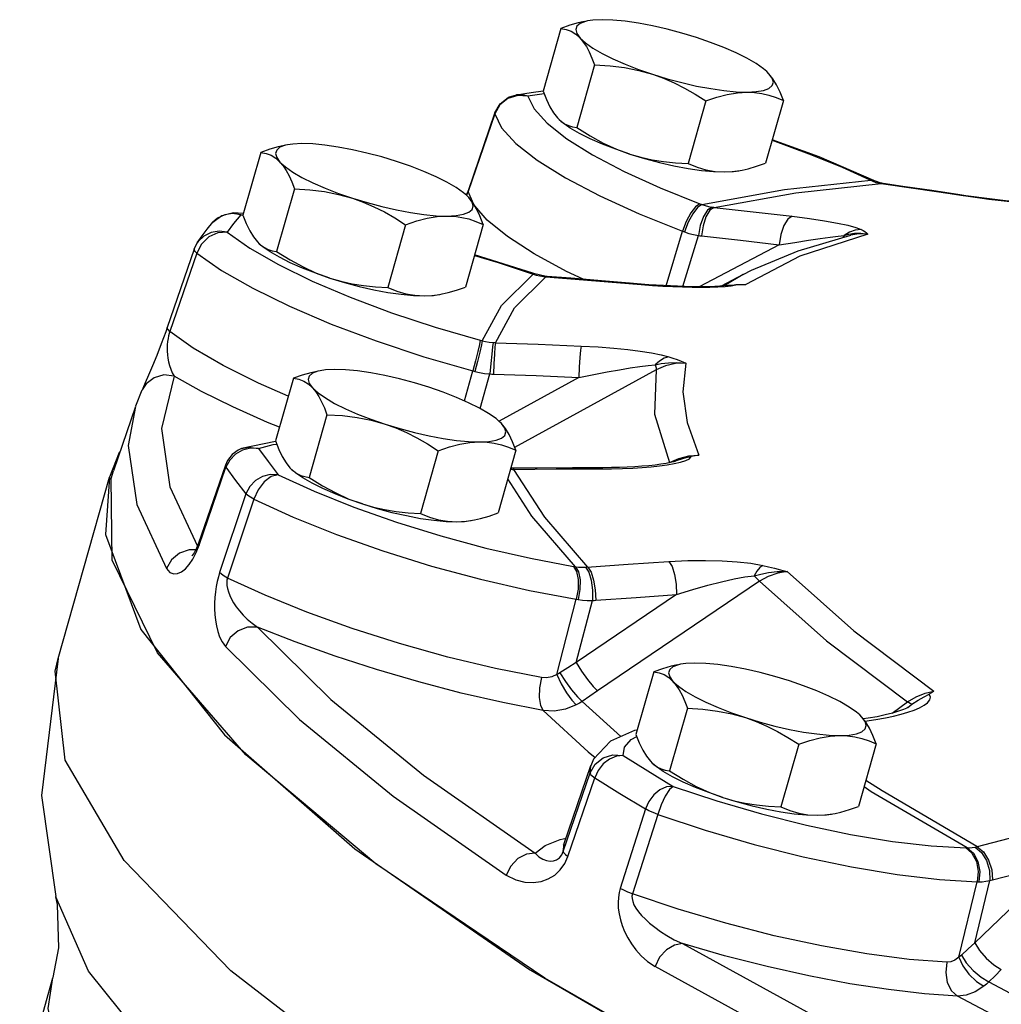
# Model space of a CAD drawing. Extents: x -10.6 to 52.2, y 3.9 to 58.5.
# Drawn here: x -2 to -0.3, y 24.8 to 26.5 of the extents above; entities that cross this region are included whole.
import ezdxf

# ---------------------------------------------------------------- set-up
doc = ezdxf.new("R2010")
doc.units = 0
doc.header["$MEASUREMENT"] = 0
doc.layers.get('0').update_dxf_attribs({"linetype": 'CONTINUOUS'})

msp = doc.modelspace()

# ---------------------------------------------------------------- linework, layer by layer
at = {"color": 7, "linetype": 'Continuous'}
for p, q in [((-1.0349, 26.5325), (-1.0386, 26.5316)), ((-1.0808, 26.5195), (-1.1113, 26.4119)), ((-1.0231, 26.457), (-1.0535, 26.3494)), ((-0.7239, 26.4419), (-0.7275, 26.4454)), ((-1.1717, 26.3991), (-1.1854, 26.3882)), ((-1.1548, 26.4044), (-1.1717, 26.3991)), ((-1.1707, 26.4014), (-1.1571, 26.4058)), ((-1.1571, 26.4058), (-1.1315, 26.4097)), ((-1.1372, 26.4033), (-1.1548, 26.4044)), ((-1.1096, 26.4075), (-1.1372, 26.4033)), ((-1.1315, 26.4097), (-1.1114, 26.4126)), ((-1.1854, 26.3882), (-1.194, 26.3731)), ((-0.8322, 26.3952), (-0.8627, 26.2876)), ((-0.6991, 26.3959), (-0.7296, 26.2883)), ((-1.194, 26.3731), (-1.2401, 26.2395)), ((-1.1945, 26.3733), (-1.24, 26.241)), ((-1.194, 26.3747), (-1.1945, 26.3733)), ((-1.194, 26.3731), (-1.194, 26.3747)), ((-1.194, 26.3731), (-1.1827, 26.3491)), ((-1.0866, 26.366), (-1.0833, 26.3626)), ((-1.083, 26.3624), (-1.0835, 26.3628)), ((-1.0833, 26.3626), (-1.0807, 26.3604)), ((-1.5497, 26.3198), (-1.5534, 26.319)), ((-1.5957, 26.3069), (-1.6261, 26.1992)), ((-0.678, 26.2376), (-0.5313, 26.2535)), ((-0.5519, 26.2603), (-0.549, 26.2589)), ((-0.5441, 26.2588), (-0.5519, 26.2603)), ((-0.5413, 26.2574), (-0.549, 26.2589)), ((-0.5413, 26.2574), (-0.5441, 26.2588)), ((-0.5316, 26.2541), (-0.5413, 26.2574)), ((-0.5399, 26.2554), (-0.5345, 26.254)), ((-0.5345, 26.254), (-0.5329, 26.2537)), ((-0.5303, 26.2538), (-0.5345, 26.254)), ((-0.5329, 26.2537), (-0.5313, 26.2535)), ((-0.5303, 26.2538), (-0.5316, 26.2541)), ((-0.5278, 26.2534), (-0.5313, 26.2535)), ((-0.5278, 26.2534), (-0.5303, 26.2538)), ((-0.5303, 26.2538), (-0.5303, 26.2538)), ((-1.5379, 26.2444), (-1.5684, 26.1367)), ((-1.2387, 26.2292), (-1.2423, 26.2328)), ((-1.2401, 26.2395), (-1.24, 26.241)), ((-1.2308, 26.2187), (-1.2401, 26.2395)), ((-0.8179, 26.2125), (-0.678, 26.2376)), ((-0.4094, 26.2359), (-0.413, 26.236)), ((-0.413, 26.236), (-0.395, 26.2333)), ((-0.3862, 26.2324), (-0.3997, 26.2344)), ((-1.2071, 26.1905), (-1.2286, 26.2151)), ((-0.8423, 26.2188), (-0.8388, 26.2174)), ((-1.6575, 26.1999), (-1.6698, 26.1938)), ((-1.6438, 26.202), (-1.6575, 26.1999)), ((-1.6299, 26.1998), (-1.6438, 26.202)), ((-1.6421, 26.2029), (-1.6299, 26.1998)), ((-1.626, 26.2019), (-1.6421, 26.2029)), ((-1.6299, 26.1998), (-1.6421, 26.1849)), ((-1.6299, 26.1998), (-1.6261, 26.1997)), ((-1.6698, 26.1938), (-1.6776, 26.1869)), ((-1.6421, 26.1849), (-1.653, 26.1696)), ((-1.3471, 26.1826), (-1.3775, 26.0749)), ((-1.214, 26.1833), (-1.2445, 26.0756)), ((-0.5748, 26.178), (-0.5657, 26.1745)), ((-1.7046, 26.1515), (-1.6963, 26.1635)), ((-1.6844, 26.1616), (-1.6972, 26.1495)), ((-1.653, 26.1696), (-1.6141, 26.1424)), ((-0.9002, 26.0779), (-0.8719, 26.1715)), ((-0.8719, 26.1715), (-0.8686, 26.1703)), ((-0.8716, 26.0767), (-0.845, 26.1642)), ((-0.6739, 26.1376), (-0.5837, 26.1649)), ((-0.554, 26.1666), (-0.6709, 26.1287)), ((-0.6049, 26.1632), (-0.5948, 26.1644)), ((-0.5948, 26.1644), (-0.5969, 26.1609)), ((-0.5858, 26.17), (-0.5948, 26.1644)), ((-0.5837, 26.1649), (-0.5837, 26.1649)), ((-1.7098, 26.1409), (-1.7046, 26.1515)), ((-1.6972, 26.1495), (-1.7054, 26.1339)), ((-1.6014, 26.1533), (-1.5981, 26.15)), ((-1.5979, 26.1497), (-1.5983, 26.1502)), ((-1.5981, 26.15), (-1.5956, 26.1478)), ((-0.7062, 26.1482), (-0.8438, 26.0762)), ((-1.7098, 26.1409), (-1.7559, 26.0065)), ((-1.7054, 26.1339), (-1.7517, 25.9996)), ((-1.1291, 26.0996), (-1.2288, 26.1311)), ((-0.6709, 26.1287), (-0.7636, 26.08)), ((-1.1602, 26.04), (-1.1065, 26.0932)), ((-1.1291, 26.0996), (-1.132, 26.0991)), ((-1.132, 26.0991), (-1.1283, 26.0979)), ((-1.1255, 26.0983), (-1.1291, 26.0996)), ((-1.1255, 26.0983), (-1.1283, 26.0979)), ((-1.1283, 26.0979), (-1.123, 26.0962)), ((-1.1081, 26.0943), (-1.1255, 26.0983)), ((-1.123, 26.0962), (-1.117, 26.0947)), ((-1.117, 26.0947), (-1.1104, 26.0936)), ((-1.1081, 26.0943), (-1.1104, 26.0936)), ((-1.1104, 26.0936), (-1.1085, 26.0934)), ((-1.1085, 26.0934), (-1.1065, 26.0932)), ((-1.1043, 26.094), (-1.1081, 26.0943)), ((-1.1043, 26.094), (-1.1065, 26.0932)), ((-1.0423, 26.089), (-1.071, 26.1025)), ((-0.7681, 26.0972), (-0.806, 26.0774)), ((-0.768, 26.0972), (-0.8005, 26.078)), ((-0.962, 26.0822), (-0.9643, 26.0815)), ((-0.9643, 26.0815), (-0.943, 26.0798)), ((-0.9431, 26.0806), (-0.9562, 26.0817)), ((-0.7837, 26.0795), (-0.7804, 26.0802)), ((-0.7636, 26.08), (-0.7805, 26.0797)), ((-0.7804, 26.0802), (-0.7636, 26.08)), ((-0.8254, 26.0754), (-0.8117, 26.0758)), ((-1.1929, 25.9802), (-1.1602, 26.04)), ((-1.7586, 25.9989), (-1.7662, 25.9783)), ((-1.7559, 26.0065), (-1.7586, 25.9989)), ((-1.7517, 25.9996), (-1.7528, 25.996)), ((-1.2195, 25.9846), (-1.2157, 25.9835)), ((-1.4938, 25.9321), (-1.4975, 25.9312)), ((-1.2463, 25.8804), (-1.2318, 25.9318)), ((-1.2318, 25.9318), (-1.2283, 25.9308)), ((-1.2191, 25.8672), (-1.2024, 25.9266)), ((-0.9172, 25.9337), (-1.1606, 25.8002)), ((-1.5397, 25.9191), (-1.5702, 25.8115)), ((-1.0499, 25.9206), (-1.1868, 25.8454)), ((-1.8101, 25.8719), (-1.799, 25.8991)), ((-1.7989, 25.8994), (-1.799, 25.8991)), ((-1.8105, 25.8707), (-1.8483, 25.7605)), ((-1.482, 25.8566), (-1.5124, 25.749)), ((-1.1828, 25.8415), (-1.1864, 25.845)), ((-1.5701, 25.8108), (-1.6284, 25.7985)), ((-1.5743, 25.8055), (-1.5682, 25.8063)), ((-1.8384, 25.7916), (-1.8549, 25.7494)), ((-1.8371, 25.793), (-1.8384, 25.7916)), ((-1.6392, 25.7889), (-1.6489, 25.7787)), ((-1.6284, 25.7985), (-1.6284, 25.7985)), ((-1.5995, 25.7985), (-1.6132, 25.7993)), ((-1.5995, 25.7985), (-1.5743, 25.8055)), ((-1.2911, 25.7948), (-1.3216, 25.6872)), ((-1.1581, 25.7955), (-1.1885, 25.6879)), ((-1.6489, 25.7787), (-1.6553, 25.7663)), ((-0.8942, 25.7744), (-0.8784, 25.7816)), ((-0.8861, 25.7764), (-0.8824, 25.778)), ((-0.8824, 25.778), (-0.8696, 25.7821)), ((-0.8784, 25.7816), (-0.8611, 25.786)), ((-0.8696, 25.7821), (-0.8634, 25.7836)), ((-0.8634, 25.7836), (-0.8573, 25.7847)), ((-0.8611, 25.786), (-0.8439, 25.7873)), ((-0.8604, 25.7811), (-0.8573, 25.7847)), ((-1.8524, 25.7471), (-1.8483, 25.7605)), ((-1.6562, 25.77), (-1.7024, 25.636)), ((-1.7015, 25.6324), (-1.6553, 25.7663)), ((-1.5455, 25.7656), (-1.5422, 25.7622)), ((-1.5419, 25.762), (-1.5424, 25.7624)), ((-1.5422, 25.7622), (-1.5396, 25.76)), ((-1.1675, 25.763), (-1.1656, 25.7629)), ((-1.1632, 25.7647), (-1.1673, 25.7647)), ((-1.1669, 25.7643), (-1.1656, 25.7629)), ((-1.1656, 25.7629), (-1.1636, 25.7628)), ((-1.1636, 25.7628), (-1.1616, 25.7628)), ((-1.1215, 25.765), (-1.1632, 25.7647)), ((-1.1632, 25.7647), (-1.1616, 25.7628)), ((-1.1616, 25.7628), (-1.0886, 25.7634)), ((-1.0886, 25.7634), (-1.0157, 25.7636)), ((-1.0174, 25.7654), (-1.0157, 25.7636)), ((-1.0157, 25.7636), (-0.9941, 25.7638)), ((-1.9431, 25.4381), (-1.8549, 25.7494)), ((-1.8549, 25.7494), (-1.8618, 25.6507)), ((-1.7516, 25.733), (-1.7043, 25.6312)), ((-1.621, 25.7209), (-1.6661, 25.5855)), ((-1.6073, 25.7116), (-1.6526, 25.5763)), ((-1.7074, 25.6244), (-1.7184, 25.6247)), ((-1.7121, 25.6089), (-1.7064, 25.6201)), ((-1.7064, 25.6201), (-1.7015, 25.6324)), ((-1.7024, 25.636), (-1.7058, 25.6274)), ((-1.386, 25.6228), (-1.3029, 25.5969)), ((-1.713, 25.6151), (-1.7138, 25.6143)), ((-0.9651, 25.6), (-0.8955, 25.6047)), ((-1.0594, 25.5963), (-1.0559, 25.5957)), ((-0.7402, 25.5706), (-1.018, 25.3825)), ((-1.0879, 25.4105), (-1.0544, 25.5397)), ((-0.8824, 25.5478), (-1.0545, 25.4312)), ((-1.0545, 25.4312), (-1.0268, 25.5378)), ((-1.0544, 25.5397), (-1.0511, 25.5392)), ((-0.8755, 25.4283), (-0.8793, 25.4274)), ((-0.9215, 25.4153), (-0.952, 25.3077)), ((-1.0441, 25.3645), (-0.9782, 25.3041)), ((-0.8638, 25.3528), (-0.8942, 25.2452)), ((-0.5126, 25.3442), (-0.4861, 25.3636)), ((-0.4871, 25.3531), (-0.4929, 25.3506)), ((-0.4857, 25.354), (-0.4871, 25.3531)), ((-0.4818, 25.3607), (-0.4861, 25.3636)), ((-0.4857, 25.354), (-0.4787, 25.3597)), ((-0.4857, 25.354), (-0.4857, 25.354)), ((-0.4787, 25.3597), (-0.4818, 25.3607)), ((-1.1113, 25.3491), (-1.0337, 25.2781)), ((-0.5646, 25.3376), (-0.5681, 25.3412)), ((-0.5536, 25.3356), (-0.562, 25.3344)), ((-0.5592, 25.3306), (-0.5404, 25.3334)), ((-0.5385, 25.3383), (-0.5536, 25.3356)), ((-0.9498, 25.3153), (-0.9546, 25.3145)), ((-0.6729, 25.291), (-0.7034, 25.1834)), ((-0.5398, 25.2917), (-0.5703, 25.1841)), ((-1.0337, 25.2781), (-1.0217, 25.2683)), ((-0.9739, 25.2715), (-0.9315, 25.2452)), ((-1.0751, 25.1204), (-1.0293, 25.2545)), ((-1.0308, 25.2417), (-1.0294, 25.2541)), ((-1.0294, 25.2541), (-1.0293, 25.2543)), ((-0.9273, 25.2617), (-0.924, 25.2584)), ((-0.9237, 25.2582), (-0.9242, 25.2586)), ((-0.924, 25.2584), (-0.9214, 25.2562)), ((-1.0767, 25.1069), (-1.0308, 25.2417)), ((-1.0686, 25.0985), (-1.0227, 25.2333)), ((-0.9315, 25.2452), (-0.8881, 25.2187)), ((-0.8881, 25.2187), (-0.8135, 25.1939)), ((-0.9359, 25.18), (-0.9789, 25.0435)), ((-0.9147, 25.1704), (-0.958, 25.034)), ((-1.0821, 25.1274), (-1.072, 25.1295)), ((-1.0767, 25.1069), (-1.0754, 25.1197)), ((-1.0766, 25.1176), (-1.0754, 25.1197)), ((-1.0748, 25.1187), (-1.0766, 25.1176)), ((-1.0754, 25.1197), (-1.0752, 25.1204)), ((-0.3864, 25.1131), (-0.3837, 25.113)), ((-1.0741, 25.0863), (-1.0686, 25.0985)), ((-0.229, 25.0868), (-0.3707, 24.9502)), ((-0.3979, 24.9255), (-0.3666, 25.055)), ((-0.3707, 24.9502), (-0.3449, 25.0571)), ((-0.3666, 25.055), (-0.3641, 25.055)), ((-1.9472, 25.0291), (-1.9473, 25.0296)), ((-1.9443, 25.0158), (-1.9472, 25.0291)), ((-2.3569, 23.4606), (-1.9521, 24.8903))]:
    msp.add_line(p, q, dxfattribs=at)
for points in [[(-1.0101, 26.5346), (-1.0259, 26.5338), (-1.0349, 26.5325)], [(-0.8482, 26.504), (-0.8732, 26.5116), (-0.8985, 26.5184), (-0.9236, 26.5241), (-0.9478, 26.5287), (-0.9706, 26.532), (-0.9916, 26.534), (-1.0101, 26.5346)], [(-1.0406, 26.5313), (-1.0509, 26.529), (-1.0655, 26.5249), (-1.0808, 26.5195)], [(-1.0808, 26.5195), (-1.0715, 26.5178), (-1.063, 26.5146), (-1.0551, 26.5097), (-1.0478, 26.503)], [(-1.0386, 26.5316), (-1.0478, 26.5282), (-1.0534, 26.5234), (-1.0553, 26.5176), (-1.0534, 26.5107), (-1.0478, 26.503)], [(-1.0478, 26.503), (-1.0423, 26.4962), (-1.0371, 26.4883), (-1.0323, 26.4792), (-1.0276, 26.4688), (-1.0231, 26.457)], [(-1.0478, 26.503), (-1.0385, 26.4946), (-1.0258, 26.4857), (-1.01, 26.4765), (-0.9915, 26.4672), (-0.9705, 26.458), (-0.9477, 26.4492), (-0.9235, 26.4408)], [(-0.7275, 26.4454), (-0.7331, 26.4503), (-0.7458, 26.4592), (-0.7616, 26.4684), (-0.7802, 26.4777), (-0.8011, 26.4868), (-0.824, 26.4957), (-0.8482, 26.504)], [(-1.0231, 26.457), (-0.9965, 26.4554), (-0.9714, 26.4523), (-0.9471, 26.4475), (-0.9235, 26.4408)], [(-0.9235, 26.4408), (-0.9049, 26.4342), (-0.8867, 26.4263), (-0.8687, 26.4172), (-0.8506, 26.4069), (-0.8322, 26.3952)], [(-0.9235, 26.4408), (-0.8984, 26.4332), (-0.8731, 26.4265), (-0.848, 26.4207), (-0.8238, 26.4162), (-0.801, 26.4129), (-0.7801, 26.4109), (-0.7615, 26.4103)], [(-0.7615, 26.4103), (-0.7457, 26.4111), (-0.7331, 26.4132), (-0.7238, 26.4167), (-0.7182, 26.4214), (-0.7163, 26.4273), (-0.7182, 26.4341), (-0.7239, 26.4419)], [(-0.6991, 26.3959), (-0.7048, 26.4104), (-0.7108, 26.4228), (-0.7171, 26.4333), (-0.7239, 26.4419)], [(-1.194, 26.3747), (-1.1849, 26.3903), (-1.1707, 26.4014)], [(-1.1372, 26.4033), (-1.1494, 26.4061), (-1.1571, 26.4058)], [(-1.1372, 26.4033), (-1.1268, 26.3813), (-1.1044, 26.3567)], [(-1.1113, 26.4119), (-1.1056, 26.3974), (-1.0997, 26.385), (-1.0934, 26.3746), (-1.0866, 26.366)], [(-0.8322, 26.3952), (-0.8131, 26.4017), (-0.7953, 26.4064), (-0.7781, 26.4092), (-0.7615, 26.4103)], [(-0.7615, 26.4103), (-0.7486, 26.4097), (-0.7361, 26.408), (-0.7238, 26.4051), (-0.7115, 26.4011), (-0.6991, 26.3959)], [(-1.1827, 26.3491), (-1.1582, 26.3222), (-1.1213, 26.2932), (-1.0728, 26.2629), (-1.0141, 26.232), (-0.9464, 26.2012), (-0.8719, 26.1715)], [(-1.1044, 26.3567), (-1.0706, 26.3302), (-1.0263, 26.3025), (-0.9725, 26.2742), (-0.9106, 26.246), (-0.8423, 26.2188)], [(-0.9623, 26.3038), (-0.9865, 26.3121), (-1.0093, 26.321), (-1.0303, 26.3302), (-1.0488, 26.3394), (-1.0646, 26.3486), (-1.0773, 26.3575), (-1.083, 26.3624)], [(-1.0807, 26.3604), (-1.0746, 26.3561), (-1.068, 26.3529), (-1.061, 26.3507), (-1.0535, 26.3494)], [(-1.0535, 26.3494), (-1.0306, 26.335), (-1.0081, 26.3227), (-0.9854, 26.3123), (-0.9623, 26.3038)], [(-1.5554, 26.3187), (-1.5657, 26.3164), (-1.5803, 26.3122), (-1.5957, 26.3069)], [(-1.5534, 26.319), (-1.5627, 26.3155), (-1.5683, 26.3108), (-1.5702, 26.3049), (-1.5683, 26.298), (-1.5626, 26.2903)], [(-1.525, 26.3219), (-1.5408, 26.3211), (-1.5497, 26.3198)], [(-1.363, 26.2914), (-1.3881, 26.299), (-1.4134, 26.3057), (-1.4384, 26.3114), (-1.4626, 26.316), (-1.4855, 26.3193), (-1.5064, 26.3213), (-1.525, 26.3219)], [(-0.7185, 26.3277), (-0.6552, 26.3046), (-0.5985, 26.2814), (-0.5519, 26.2603)], [(-0.5441, 26.2588), (-0.6378, 26.2994), (-0.7182, 26.3285)], [(-1.5957, 26.3069), (-1.5864, 26.3051), (-1.5779, 26.3019), (-1.57, 26.297), (-1.5626, 26.2903)], [(-0.9623, 26.3038), (-0.9372, 26.2962), (-0.9119, 26.2894), (-0.8869, 26.2837), (-0.8626, 26.2791), (-0.8398, 26.2758), (-0.8189, 26.2739), (-0.8003, 26.2732)], [(-0.9623, 26.3038), (-0.9434, 26.2984), (-0.9242, 26.2941), (-0.9045, 26.2909), (-0.8841, 26.2888), (-0.8627, 26.2876)], [(-1.5626, 26.2903), (-1.5571, 26.2836), (-1.552, 26.2757), (-1.5471, 26.2665), (-1.5424, 26.2562), (-1.5379, 26.2444)], [(-1.5626, 26.2903), (-1.5534, 26.2819), (-1.5407, 26.273), (-1.5249, 26.2638), (-1.5063, 26.2545), (-1.4854, 26.2454), (-1.4625, 26.2365), (-1.4383, 26.2282)], [(-1.2423, 26.2328), (-1.248, 26.2376), (-1.2606, 26.2465), (-1.2765, 26.2557), (-1.295, 26.265), (-1.316, 26.2742), (-1.3388, 26.283), (-1.363, 26.2914)], [(-0.8627, 26.2876), (-0.8472, 26.2813), (-0.8319, 26.2768), (-0.8164, 26.2741), (-0.8003, 26.2732)], [(-0.7698, 26.2765), (-0.7596, 26.2788), (-0.745, 26.283), (-0.7296, 26.2883)], [(-0.8003, 26.2732), (-0.7871, 26.2739), (-0.7735, 26.2758), (-0.7698, 26.2765)], [(-0.8003, 26.2732), (-0.7845, 26.274), (-0.7756, 26.2753)], [(-0.8388, 26.2174), (-0.6974, 26.2429), (-0.549, 26.2589)], [(-0.549, 26.2589), (-0.5447, 26.257), (-0.5399, 26.2554)], [(-0.5313, 26.2535), (-0.4721, 26.2449), (-0.413, 26.236)], [(-0.3997, 26.2344), (-0.4445, 26.2412), (-0.494, 26.2485), (-0.5278, 26.2534)], [(-1.5379, 26.2444), (-1.5113, 26.2427), (-1.4862, 26.2396), (-1.462, 26.2348), (-1.4383, 26.2282)], [(-1.4383, 26.2282), (-1.4133, 26.2206), (-1.3879, 26.2138), (-1.3629, 26.2081), (-1.3387, 26.2035), (-1.3159, 26.2002), (-1.2949, 26.1982), (-1.2764, 26.1976)], [(-1.4383, 26.2282), (-1.4198, 26.2215), (-1.4016, 26.2136), (-1.3835, 26.2046), (-1.3655, 26.1943), (-1.3471, 26.1826)], [(-1.2764, 26.1976), (-1.2606, 26.1984), (-1.2479, 26.2006), (-1.2387, 26.204), (-1.233, 26.2087), (-1.2312, 26.2146), (-1.2331, 26.2215), (-1.2387, 26.2292)], [(-1.24, 26.241), (-1.2408, 26.2386), (-1.2434, 26.2333)], [(-1.2401, 26.2395), (-1.2414, 26.236), (-1.2427, 26.2328)], [(-1.214, 26.1833), (-1.2197, 26.1978), (-1.2256, 26.2101), (-1.2319, 26.2206), (-1.2387, 26.2292)], [(-0.395, 26.2333), (-0.3781, 26.2309), (-0.3622, 26.2288), (-0.3466, 26.2268), (-0.3309, 26.2249), (-0.3153, 26.2231), (-0.2998, 26.2215), (-0.2846, 26.2201), (-0.2696, 26.2189), (-0.2552, 26.2179)], [(-0.254, 26.2182), (-0.2659, 26.2189), (-0.2785, 26.2199), (-0.2916, 26.221), (-0.3049, 26.2223), (-0.3183, 26.2238), (-0.3318, 26.2253), (-0.3454, 26.227), (-0.359, 26.2287), (-0.3726, 26.2305), (-0.3862, 26.2324)], [(-0.8423, 26.2188), (-0.8498, 26.2135), (-0.858, 26.2028), (-0.8657, 26.1881), (-0.8719, 26.1715)], [(-0.8388, 26.2174), (-0.8464, 26.2122), (-0.8546, 26.2015), (-0.8624, 26.1868), (-0.8686, 26.1703)], [(-0.8216, 26.213), (-0.8291, 26.2079), (-0.8362, 26.1969), (-0.8417, 26.1816), (-0.845, 26.1642)], [(-0.8179, 26.2125), (-0.8253, 26.2074), (-0.8319, 26.1963), (-0.8369, 26.181), (-0.8394, 26.1635)], [(-0.8388, 26.2174), (-0.8335, 26.2157), (-0.8277, 26.2141), (-0.8216, 26.213)], [(-0.8216, 26.213), (-0.8197, 26.2127), (-0.8179, 26.2125)], [(-0.8179, 26.2125), (-0.751, 26.205), (-0.6843, 26.1972)], [(-1.6776, 26.1869), (-1.6623, 26.1984), (-1.6444, 26.2028), (-1.6421, 26.2029)], [(-1.6261, 26.1992), (-1.6204, 26.1847), (-1.6145, 26.1724), (-1.6082, 26.1619), (-1.6014, 26.1533)], [(-1.3471, 26.1826), (-1.328, 26.1891), (-1.3101, 26.1937), (-1.2929, 26.1966), (-1.2764, 26.1976)], [(-1.2764, 26.1976), (-1.2635, 26.1971), (-1.2509, 26.1953), (-1.2386, 26.1925), (-1.2264, 26.1884), (-1.214, 26.1833)], [(-0.6843, 26.1972), (-0.6917, 26.1921), (-0.6984, 26.1811), (-0.7035, 26.1657), (-0.7062, 26.1482)], [(-0.6843, 26.1972), (-0.6542, 26.1933), (-0.6284, 26.1894), (-0.6065, 26.1855), (-0.5886, 26.1817), (-0.5748, 26.178)], [(-1.6963, 26.1635), (-1.6873, 26.1752), (-1.6776, 26.1869)], [(-1.071, 26.1025), (-1.1267, 26.1327), (-1.1725, 26.1623), (-1.2071, 26.1905)], [(-1.6932, 26.1633), (-1.7031, 26.1537), (-1.7046, 26.1515)], [(-1.653, 26.1696), (-1.667, 26.1716), (-1.6808, 26.1694), (-1.6932, 26.1633)], [(-1.653, 26.1696), (-1.669, 26.1686), (-1.6844, 26.1616)], [(-0.8686, 26.1703), (-0.8613, 26.1678), (-0.8535, 26.1658), (-0.845, 26.1642)], [(-0.845, 26.1642), (-0.8422, 26.1638), (-0.8394, 26.1635)], [(-0.8394, 26.1635), (-0.7728, 26.156), (-0.7062, 26.1482)], [(-0.7062, 26.1482), (-0.6796, 26.1524), (-0.6562, 26.156), (-0.6359, 26.1589), (-0.6188, 26.1614), (-0.6049, 26.1632)], [(-0.5948, 26.1644), (-0.5866, 26.1664), (-0.5771, 26.1679)], [(-0.5657, 26.1745), (-0.5759, 26.1735), (-0.5858, 26.17)], [(-0.554, 26.1666), (-0.5698, 26.1671), (-0.5837, 26.1649)], [(-0.5771, 26.1679), (-0.5662, 26.1682), (-0.554, 26.1666)], [(-0.5657, 26.1745), (-0.5625, 26.1728), (-0.5595, 26.1709), (-0.5567, 26.1688), (-0.554, 26.1666)], [(-1.4771, 26.0912), (-1.5013, 26.0995), (-1.5242, 26.1083), (-1.5451, 26.1175), (-1.5637, 26.1268), (-1.5795, 26.136), (-1.5922, 26.1449), (-1.5978, 26.1497)], [(-1.5956, 26.1478), (-1.5894, 26.1434), (-1.5829, 26.1402), (-1.5759, 26.138), (-1.5684, 26.1367)], [(-1.7054, 26.1339), (-1.7084, 26.1369), (-1.7098, 26.1395), (-1.7098, 26.1409)], [(-1.7054, 26.1339), (-1.663, 26.1043), (-1.6094, 26.0736), (-1.5462, 26.0426), (-1.475, 26.0122), (-1.3975, 25.9831), (-1.3157, 25.9561), (-1.2318, 25.9318)], [(-1.6141, 26.1424), (-1.5651, 26.1143), (-1.5073, 26.086)], [(-1.5684, 26.1367), (-1.5454, 26.1223), (-1.5229, 26.1101), (-1.5003, 26.0997), (-1.4771, 26.0912)], [(-1.2291, 26.1298), (-1.1882, 26.1177), (-1.132, 26.0991)], [(-0.768, 26.0972), (-0.7538, 26.1044), (-0.6739, 26.1376)], [(-1.2157, 25.9835), (-1.1827, 26.044), (-1.1283, 26.0979)], [(-1.1065, 26.0932), (-1.0354, 26.0875), (-0.9643, 26.0815)], [(-0.9562, 26.0817), (-1.0042, 26.0858), (-1.0636, 26.0907), (-1.1043, 26.094)], [(-1.5073, 26.086), (-1.4422, 26.0582), (-1.3713, 26.0316), (-1.2964, 26.0068), (-1.2195, 25.9846)], [(-1.4771, 26.0912), (-1.4582, 26.0857), (-1.439, 26.0814), (-1.4193, 26.0783), (-1.3989, 26.0761), (-1.3775, 26.0749)], [(-1.4771, 26.0912), (-1.4521, 26.0835), (-1.4267, 26.0768), (-1.4017, 26.0711), (-1.3775, 26.0665), (-1.3547, 26.0632), (-1.3337, 26.0612), (-1.3152, 26.0606)], [(-0.836, 26.0762), (-0.8466, 26.0762), (-0.8576, 26.0763), (-0.869, 26.0766), (-0.8807, 26.077), (-0.8927, 26.0775), (-0.905, 26.0781), (-0.9175, 26.0789), (-0.9302, 26.0797), (-0.9431, 26.0806)], [(-0.943, 26.0798), (-0.9236, 26.0784), (-0.9057, 26.0773), (-0.8886, 26.0765), (-0.8719, 26.0758), (-0.8557, 26.0754), (-0.8402, 26.0753), (-0.8254, 26.0754)], [(-0.8166, 26.0767), (-0.8259, 26.0763), (-0.836, 26.0762)], [(-0.7979, 26.0783), (-0.8015, 26.0778), (-0.8083, 26.0772), (-0.8166, 26.0767)], [(-0.8117, 26.0758), (-0.7991, 26.0767), (-0.7885, 26.078), (-0.7805, 26.0797)], [(-0.7979, 26.0783), (-0.7946, 26.0788), (-0.7805, 26.0797)], [(-1.3775, 26.0749), (-1.3621, 26.0686), (-1.3468, 26.0642), (-1.3312, 26.0615), (-1.3152, 26.0606)], [(-1.3152, 26.0606), (-1.3019, 26.0613), (-1.2884, 26.0631), (-1.2847, 26.0638)], [(-1.3152, 26.0606), (-1.2994, 26.0614), (-1.2904, 26.0627)], [(-1.2847, 26.0638), (-1.2744, 26.0662), (-1.2598, 26.0703), (-1.2445, 26.0756)], [(-1.7517, 25.9996), (-1.7546, 26.0026), (-1.756, 26.0051), (-1.7559, 26.0065)], [(-1.7528, 25.996), (-1.7538, 25.9919), (-1.7547, 25.9873), (-1.7554, 25.9821)], [(-1.5484, 25.8886), (-1.5994, 25.9109), (-1.6601, 25.9412), (-1.7113, 25.971), (-1.7517, 25.9996)], [(-1.7662, 25.9783), (-1.7739, 25.9584), (-1.7812, 25.9403), (-1.7879, 25.9245), (-1.7936, 25.9112), (-1.7979, 25.9014), (-1.7989, 25.8994)], [(-1.7554, 25.9821), (-1.7559, 25.9767), (-1.756, 25.9711), (-1.7559, 25.9654), (-1.7555, 25.9595), (-1.7548, 25.9534), (-1.7537, 25.9472), (-1.7521, 25.941), (-1.7501, 25.9347), (-1.7475, 25.9287), (-1.7442, 25.923)], [(-1.2195, 25.9846), (-1.2206, 25.9773), (-1.2233, 25.9648), (-1.2272, 25.9489), (-1.2318, 25.9318)], [(-1.2157, 25.9835), (-1.2169, 25.9763), (-1.2197, 25.9638), (-1.2237, 25.9479), (-1.2283, 25.9308)], [(-1.2157, 25.9835), (-1.2099, 25.9822), (-1.2037, 25.9811), (-1.197, 25.9804)], [(-1.197, 25.9804), (-1.1981, 25.9732), (-1.1995, 25.9606), (-1.201, 25.9443), (-1.2024, 25.9266)], [(-1.197, 25.9804), (-1.1949, 25.9803), (-1.1929, 25.9802)], [(-1.1929, 25.9802), (-1.1939, 25.973), (-1.1948, 25.9604), (-1.1957, 25.944), (-1.1963, 25.9262)], [(-1.1929, 25.9802), (-1.1195, 25.9775), (-1.0461, 25.9745)], [(-1.0461, 25.9745), (-1.0471, 25.9673), (-1.0482, 25.9547), (-1.0492, 25.9383), (-1.0499, 25.9206)], [(-1.0461, 25.9745), (-1.0168, 25.9729), (-0.9902, 25.9709), (-0.9662, 25.9685), (-0.9447, 25.9658), (-0.9256, 25.9628), (-0.909, 25.9595), (-0.8955, 25.9559)], [(-1.0499, 25.9206), (-1.0245, 25.9257), (-1.0014, 25.9301), (-0.9805, 25.9338), (-0.9619, 25.9368), (-0.9452, 25.9392), (-0.9308, 25.941), (-0.919, 25.942)], [(-0.8955, 25.9559), (-0.9038, 25.9534), (-0.9118, 25.9487), (-0.919, 25.942)], [(-0.919, 25.942), (-0.9085, 25.9442), (-0.8963, 25.9459), (-0.8824, 25.9464), (-0.8667, 25.9452)], [(-0.919, 25.942), (-0.9175, 25.9369), (-0.9172, 25.9337)], [(-0.8667, 25.9452), (-0.884, 25.9446), (-0.9013, 25.9407), (-0.9172, 25.9337)], [(-0.8955, 25.9559), (-0.8886, 25.9536), (-0.8815, 25.9511), (-0.8742, 25.9483), (-0.8667, 25.9452)], [(-0.8667, 25.9452), (-0.8717, 25.8959), (-0.8641, 25.8432), (-0.8439, 25.7873)], [(-1.7442, 25.923), (-1.7617, 25.9248), (-1.7785, 25.92), (-1.7922, 25.9095), (-1.7989, 25.8994)], [(-1.4995, 25.9309), (-1.5098, 25.9286), (-1.5244, 25.9244), (-1.5397, 25.9191)], [(-1.4975, 25.9312), (-1.5067, 25.9277), (-1.5123, 25.923), (-1.5142, 25.9172), (-1.5123, 25.9103), (-1.5067, 25.9026)], [(-1.469, 25.9342), (-1.4848, 25.9334), (-1.4938, 25.9321)], [(-1.3071, 25.9036), (-1.3321, 25.9112), (-1.3574, 25.918), (-1.3825, 25.9237), (-1.4067, 25.9283), (-1.4295, 25.9316), (-1.4505, 25.9336), (-1.469, 25.9342)], [(-1.2283, 25.9308), (-1.2204, 25.9289), (-1.2117, 25.9275), (-1.2024, 25.9266)], [(-1.2024, 25.9266), (-1.1993, 25.9264), (-1.1963, 25.9262)], [(-1.1963, 25.9262), (-1.1231, 25.9236), (-1.0499, 25.9206)], [(-0.9172, 25.9337), (-0.92, 25.8577), (-0.8942, 25.7744)], [(-1.7442, 25.923), (-1.7661, 25.8329), (-1.7516, 25.733)], [(-1.5635, 25.8352), (-1.5839, 25.8434), (-1.6435, 25.8699), (-1.6972, 25.8966), (-1.7442, 25.923)], [(-1.5397, 25.9191), (-1.5304, 25.9174), (-1.5219, 25.9142), (-1.514, 25.9093), (-1.5067, 25.9026)], [(-1.5067, 25.9026), (-1.5012, 25.8958), (-1.496, 25.8879), (-1.4912, 25.8788), (-1.4865, 25.8684), (-1.482, 25.8566)], [(-1.5067, 25.9026), (-1.4974, 25.8942), (-1.4847, 25.8853), (-1.4689, 25.8761), (-1.4504, 25.8668), (-1.4294, 25.8576), (-1.4066, 25.8488), (-1.3824, 25.8404)], [(-1.1864, 25.845), (-1.192, 25.8499), (-1.2047, 25.8588), (-1.2205, 25.868), (-1.2391, 25.8772), (-1.26, 25.8864), (-1.2829, 25.8953), (-1.3071, 25.9036)], [(-1.8105, 25.8707), (-1.823, 25.8035), (-1.8084, 25.7025), (-1.7572, 25.5925)], [(-1.482, 25.8566), (-1.4554, 25.855), (-1.4303, 25.8519), (-1.406, 25.8471), (-1.3824, 25.8404)], [(-1.3824, 25.8404), (-1.3638, 25.8338), (-1.3456, 25.8259), (-1.3276, 25.8168), (-1.3095, 25.8065), (-1.2911, 25.7948)], [(-1.3824, 25.8404), (-1.3573, 25.8328), (-1.332, 25.8261), (-1.307, 25.8203), (-1.2827, 25.8158), (-1.2599, 25.8125), (-1.239, 25.8105), (-1.2204, 25.8099)], [(-1.2204, 25.8099), (-1.2046, 25.8106), (-1.192, 25.8128), (-1.1827, 25.8163), (-1.1771, 25.821), (-1.1752, 25.8269), (-1.1771, 25.8337), (-1.1828, 25.8415)], [(-1.1581, 25.7955), (-1.1637, 25.81), (-1.1697, 25.8224), (-1.176, 25.8328), (-1.1828, 25.8415)], [(-1.5702, 25.8115), (-1.5645, 25.797), (-1.5586, 25.7846), (-1.5523, 25.7742), (-1.5455, 25.7656)], [(-1.2911, 25.7948), (-1.272, 25.8013), (-1.2542, 25.806), (-1.237, 25.8088), (-1.2204, 25.8099)], [(-1.2204, 25.8099), (-1.2075, 25.8093), (-1.195, 25.8076), (-1.1827, 25.8047), (-1.1704, 25.8007), (-1.1581, 25.7955)], [(-1.6284, 25.7985), (-1.6342, 25.7959), (-1.6446, 25.7882)], [(-1.6132, 25.7993), (-1.6269, 25.796), (-1.6392, 25.7889)], [(-1.6284, 25.7985), (-1.616, 25.8011), (-1.5995, 25.7985)], [(-1.5995, 25.7985), (-1.5831, 25.7762), (-1.5655, 25.7536)], [(-1.6446, 25.7882), (-1.6525, 25.7781), (-1.6562, 25.77)], [(-0.9002, 25.773), (-0.9092, 25.7715), (-0.9193, 25.7702)], [(-0.9117, 25.7687), (-0.8983, 25.7705), (-0.8862, 25.7726)], [(-0.8861, 25.7764), (-0.8875, 25.7759), (-0.8927, 25.7746), (-0.9002, 25.773)], [(-0.8862, 25.7726), (-0.8756, 25.775), (-0.8667, 25.7779), (-0.8604, 25.7811)], [(-0.8439, 25.7873), (-0.8505, 25.786), (-0.8573, 25.7847)], [(-1.6562, 25.77), (-1.6563, 25.7689), (-1.6553, 25.7663)], [(-1.6553, 25.7663), (-1.6388, 25.7437), (-1.621, 25.7209)], [(-1.5077, 25.739), (-1.5235, 25.7482), (-1.5362, 25.7571), (-1.5419, 25.762)], [(-1.5396, 25.76), (-1.5335, 25.7557), (-1.5269, 25.7525), (-1.5199, 25.7503), (-1.5124, 25.749)], [(-1.0346, 25.5949), (-1.1084, 25.6809), (-1.1616, 25.7628)], [(-1.0174, 25.7654), (-1.0606, 25.7654), (-1.1215, 25.765)], [(-0.9942, 25.7657), (-1.0086, 25.7655), (-1.0174, 25.7654)], [(-0.9193, 25.7702), (-0.9302, 25.7691), (-0.9418, 25.7681), (-0.954, 25.7672), (-0.9668, 25.7666), (-0.9802, 25.766), (-0.9942, 25.7657)], [(-0.9941, 25.7638), (-0.9749, 25.7643), (-0.9576, 25.765), (-0.9415, 25.766), (-0.9261, 25.7672), (-0.9117, 25.7687)], [(-0.8973, 24.7681), (-1.1084, 24.8892), (-1.3983, 25.0856), (-1.6212, 25.273), (-1.7728, 25.4478), (-1.8504, 25.6068), (-1.8524, 25.7471)], [(-1.5655, 25.7536), (-1.5792, 25.7542), (-1.5927, 25.7508), (-1.6049, 25.7436), (-1.6146, 25.7333), (-1.621, 25.7209)], [(-1.5655, 25.7536), (-1.5775, 25.7503), (-1.5896, 25.7412), (-1.6001, 25.7277), (-1.6073, 25.7116)], [(-1.5655, 25.7536), (-1.5041, 25.7255), (-1.436, 25.6981)], [(-1.5124, 25.749), (-1.4895, 25.7346), (-1.467, 25.7223), (-1.4443, 25.7119), (-1.4212, 25.7034)], [(-1.4212, 25.7034), (-1.4454, 25.7117), (-1.4682, 25.7206), (-1.4892, 25.7298), (-1.5077, 25.739)], [(-1.0559, 25.5957), (-1.1306, 25.6827), (-1.1719, 25.7465)], [(-1.6073, 25.7116), (-1.6133, 25.7149), (-1.6179, 25.718), (-1.621, 25.7209)], [(-1.6073, 25.7116), (-1.5402, 25.6809), (-1.4658, 25.651), (-1.386, 25.6228)], [(-1.436, 25.6981), (-1.3629, 25.6723), (-1.2869, 25.6487), (-1.2096, 25.6278), (-1.1331, 25.6102), (-1.0594, 25.5963)], [(-1.4212, 25.7034), (-1.3961, 25.6958), (-1.3708, 25.689), (-1.3458, 25.6833), (-1.3215, 25.6787), (-1.2987, 25.6754), (-1.2778, 25.6734), (-1.2592, 25.6728)], [(-1.4212, 25.7034), (-1.4023, 25.6979), (-1.3831, 25.6937), (-1.3634, 25.6905), (-1.343, 25.6884), (-1.3216, 25.6872)], [(-1.2287, 25.6761), (-1.2185, 25.6784), (-1.2039, 25.6826), (-1.1885, 25.6879)], [(-1.3216, 25.6872), (-1.3061, 25.6809), (-1.2908, 25.6764), (-1.2753, 25.6737), (-1.2592, 25.6728)], [(-1.2592, 25.6728), (-1.246, 25.6735), (-1.2324, 25.6754), (-1.2287, 25.6761)], [(-1.2592, 25.6728), (-1.2434, 25.6736), (-1.2345, 25.6749)], [(-1.8618, 25.6507), (-1.8011, 25.488), (-1.6577, 25.3071), (-1.4345, 25.1115), (-1.1362, 24.9053)], [(-1.7184, 25.6247), (-1.7351, 25.6189), (-1.7487, 25.6076), (-1.7572, 25.5925)], [(-1.7058, 25.6274), (-1.71, 25.6194), (-1.713, 25.6151)], [(-1.7024, 25.636), (-1.7026, 25.6349), (-1.7015, 25.6324)], [(-1.7572, 25.5925), (-1.7513, 25.5859), (-1.7449, 25.5834), (-1.7382, 25.584), (-1.7315, 25.587), (-1.7248, 25.5922), (-1.7183, 25.5995), (-1.7121, 25.6089)], [(-0.8955, 25.6047), (-0.863, 25.6062), (-0.8325, 25.6065), (-0.8042, 25.6058), (-0.7783, 25.6042), (-0.7548, 25.6015), (-0.7344, 25.5979)], [(-0.8955, 25.6047), (-0.8901, 25.5961), (-0.8857, 25.5824), (-0.883, 25.5655), (-0.8824, 25.5478)], [(-1.3029, 25.5969), (-1.2184, 25.5741), (-1.1349, 25.5549), (-1.0544, 25.5397)], [(-1.0594, 25.5963), (-1.0541, 25.5876), (-1.0513, 25.5739), (-1.0514, 25.5572), (-1.0544, 25.5397)], [(-1.0559, 25.5957), (-1.0506, 25.587), (-1.0479, 25.5734), (-1.0481, 25.5566), (-1.0511, 25.5392)], [(-1.0559, 25.5957), (-1.0506, 25.595), (-1.0448, 25.5947), (-1.0385, 25.5947)], [(-1.0385, 25.5947), (-1.0365, 25.5948), (-0.9651, 25.6)], [(-1.0385, 25.5947), (-1.0331, 25.5861), (-1.0291, 25.5724), (-1.0268, 25.5555), (-1.0268, 25.5378)], [(-1.0346, 25.5949), (-1.0291, 25.5864), (-1.0246, 25.5726), (-1.0218, 25.5558), (-1.021, 25.5381)], [(-0.7344, 25.5979), (-0.7396, 25.5941), (-0.7446, 25.5881), (-0.7493, 25.5802)], [(-0.7493, 25.5802), (-0.7378, 25.5831), (-0.7246, 25.5856), (-0.7095, 25.5872), (-0.6925, 25.5872)], [(-0.6925, 25.5872), (-0.7089, 25.5848), (-0.7253, 25.5791), (-0.7402, 25.5706)], [(-0.7344, 25.5979), (-0.7247, 25.5957), (-0.7146, 25.5932), (-0.7039, 25.5903), (-0.6925, 25.5872)], [(-0.6925, 25.5872), (-0.5785, 25.4857), (-0.4408, 25.382)], [(-1.6661, 25.5855), (-1.6683, 25.5784), (-1.6703, 25.5704), (-1.6721, 25.5618), (-1.6735, 25.5525), (-1.6745, 25.5429), (-1.675, 25.5333), (-1.675, 25.5236), (-1.6745, 25.5139), (-1.6735, 25.5041), (-1.6718, 25.4944), (-1.6694, 25.4847), (-1.6661, 25.4754), (-1.6618, 25.4666), (-1.6562, 25.4589)], [(-1.6526, 25.5763), (-1.6585, 25.5796), (-1.6631, 25.5827), (-1.6661, 25.5855)], [(-1.6526, 25.5763), (-1.6536, 25.5727), (-1.654, 25.5684), (-1.6538, 25.5635), (-1.6529, 25.5581), (-1.6512, 25.5523), (-1.6489, 25.5462), (-1.6458, 25.54), (-1.6421, 25.5335), (-1.6376, 25.5268), (-1.6322, 25.5199), (-1.626, 25.5128), (-1.6188, 25.5057), (-1.6106, 25.4988), (-1.6012, 25.4921)], [(-1.2748, 25.4407), (-1.3575, 25.4637), (-1.4387, 25.4895), (-1.5164, 25.5174), (-1.5883, 25.5466), (-1.6526, 25.5763)], [(-0.8824, 25.5478), (-0.8544, 25.5566), (-0.8286, 25.5639), (-0.8051, 25.57), (-0.7838, 25.5747), (-0.7651, 25.5782), (-0.7493, 25.5802)], [(-0.7493, 25.5802), (-0.7443, 25.5746), (-0.7402, 25.5706)], [(-0.7402, 25.5706), (-0.6251, 25.4682), (-0.4861, 25.3636)], [(-1.0511, 25.5392), (-1.0437, 25.5382), (-1.0356, 25.5377), (-1.0268, 25.5378)], [(-1.0268, 25.5378), (-1.0239, 25.5379), (-1.021, 25.5381)], [(-1.021, 25.5381), (-0.9517, 25.5431), (-0.8824, 25.5478)], [(-1.6012, 25.4921), (-1.6181, 25.4921), (-1.6344, 25.4858), (-1.6478, 25.4742), (-1.6562, 25.4589)], [(-1.6012, 25.4921), (-1.4756, 25.3679), (-1.3163, 25.2381), (-1.1248, 25.1039)], [(-1.1113, 25.3491), (-1.1802, 25.3626), (-1.2517, 25.3789), (-1.3244, 25.3979), (-1.397, 25.419), (-1.4682, 25.4421), (-1.5366, 25.4666), (-1.6012, 25.4921)], [(-1.6562, 25.4589), (-1.5292, 25.3332), (-1.3682, 25.202), (-1.1745, 25.0663)], [(-1.9431, 25.4382), (-1.9717, 25.2028), (-1.9473, 25.0296)], [(6.1751, 23.1388), (6.1375, 23.0624), (6.0073, 22.9529), (5.796, 22.8712), (5.508, 22.8191), (5.1494, 22.7975), (4.7276, 22.8071), (4.2513, 22.8475), (3.7306, 22.9179), (3.1763, 23.0169), (2.5999, 23.1424), (2.0134, 23.2917), (1.429, 23.4618), (0.8589, 23.6492), (0.3151, 23.8498), (-0.1913, 24.0596), (-0.6496, 24.2742), (-1.0502, 24.4891), (-1.385, 24.6998), (-1.6467, 24.9019), (-1.8301, 25.0913), (-1.9313, 25.2639), (-1.9482, 25.4162), (-1.9431, 25.4381)], [(-1.1142, 25.4053), (-1.193, 25.4211), (-1.2748, 25.4407)], [(-1.0545, 25.4312), (-1.0686, 25.4224), (-1.0826, 25.4135)], [(-1.0545, 25.4312), (-1.0452, 25.4166), (-1.035, 25.4022), (-1.0255, 25.3903), (-1.018, 25.3825)], [(-0.8813, 25.4271), (-0.8916, 25.4248), (-0.9062, 25.4206), (-0.9215, 25.4153)], [(-0.8793, 25.4274), (-0.8885, 25.4239), (-0.8941, 25.4192), (-0.896, 25.4134), (-0.8941, 25.4065), (-0.8885, 25.3988)], [(-0.8508, 25.4303), (-0.8666, 25.4296), (-0.8755, 25.4283)], [(-0.6889, 25.3998), (-0.7139, 25.4074), (-0.7392, 25.4142), (-0.7643, 25.4199), (-0.7885, 25.4244), (-0.8113, 25.4278), (-0.8322, 25.4297), (-0.8508, 25.4303)], [(-1.1142, 25.4053), (-1.1175, 25.3879), (-1.118, 25.3712), (-1.1158, 25.3576), (-1.1113, 25.3491)], [(-1.0879, 25.4105), (-1.0965, 25.4066), (-1.1055, 25.4049), (-1.1142, 25.4053)], [(-1.0826, 25.4135), (-1.0851, 25.412), (-1.0879, 25.4105)], [(-1.0879, 25.4105), (-1.0804, 25.3946), (-1.0713, 25.3791), (-1.0622, 25.3664), (-1.0543, 25.3584)], [(-1.0826, 25.4135), (-1.0731, 25.3987), (-1.0625, 25.3842), (-1.0523, 25.3722), (-1.0441, 25.3645)], [(-0.9215, 25.4153), (-0.9122, 25.4136), (-0.9037, 25.4104), (-0.8958, 25.4055), (-0.8885, 25.3988)], [(-0.8885, 25.3988), (-0.883, 25.392), (-0.8778, 25.3841), (-0.873, 25.375), (-0.8683, 25.3646), (-0.8638, 25.3528)], [(-0.8885, 25.3988), (-0.8792, 25.3904), (-0.8665, 25.3814), (-0.8507, 25.3723), (-0.8322, 25.363), (-0.8112, 25.3538), (-0.7884, 25.3449), (-0.7642, 25.3366)], [(-0.5681, 25.3412), (-0.5738, 25.346), (-0.5865, 25.3549), (-0.6023, 25.3641), (-0.6209, 25.3734), (-0.6418, 25.3826), (-0.6647, 25.3915), (-0.6889, 25.3998)], [(-1.018, 25.3825), (-1.0311, 25.3735), (-1.0441, 25.3645)], [(-0.4861, 25.3636), (-0.4716, 25.3724), (-0.4561, 25.3787), (-0.4408, 25.382)], [(-0.4787, 25.3597), (-0.4682, 25.3668), (-0.4577, 25.3725), (-0.4488, 25.3769)], [(-0.4747, 25.3497), (-0.4654, 25.3536), (-0.4577, 25.3578), (-0.4517, 25.3623), (-0.4478, 25.367), (-0.4467, 25.372), (-0.4488, 25.3769)], [(-0.4408, 25.382), (-0.4448, 25.3795), (-0.4488, 25.3769)], [(-1.0543, 25.3584), (-1.0729, 25.3511), (-1.0922, 25.3479), (-1.1113, 25.3491)], [(-1.0441, 25.3645), (-1.049, 25.3614), (-1.0543, 25.3584)], [(-0.8638, 25.3528), (-0.8372, 25.3512), (-0.8121, 25.348), (-0.7878, 25.3432), (-0.7642, 25.3366)], [(-0.4929, 25.3506), (-0.5015, 25.3475), (-0.5122, 25.3443)], [(-0.51, 25.3394), (-0.4971, 25.3426), (-0.4854, 25.346), (-0.4747, 25.3497)], [(-0.7642, 25.3366), (-0.7391, 25.329), (-0.7138, 25.3222), (-0.6887, 25.3165), (-0.6645, 25.3119), (-0.6417, 25.3086), (-0.6208, 25.3067), (-0.6022, 25.3061)], [(-0.7642, 25.3366), (-0.7456, 25.3299), (-0.7274, 25.3221), (-0.7094, 25.313), (-0.6913, 25.3027), (-0.6729, 25.291)], [(-0.6022, 25.3061), (-0.5864, 25.3068), (-0.5738, 25.309), (-0.5645, 25.3125), (-0.5589, 25.3172), (-0.557, 25.323), (-0.5589, 25.3299), (-0.5646, 25.3376)], [(-0.5398, 25.2917), (-0.5455, 25.3062), (-0.5514, 25.3186), (-0.5578, 25.329), (-0.5646, 25.3376)], [(-0.5404, 25.3334), (-0.5242, 25.3364), (-0.51, 25.3394)], [(-0.5122, 25.3443), (-0.5246, 25.3412), (-0.5385, 25.3383)], [(-0.9546, 25.3145), (-0.9957, 25.2964), (-1.0246, 25.2652), (-1.0294, 25.2541)], [(-0.9739, 25.2715), (-0.9714, 25.2859), (-0.96, 25.2993), (-0.9503, 25.3043)], [(-0.952, 25.3077), (-0.9463, 25.2932), (-0.9404, 25.2808), (-0.9341, 25.2703), (-0.9273, 25.2617)], [(-0.6729, 25.291), (-0.6538, 25.2975), (-0.6359, 25.3021), (-0.6188, 25.305), (-0.6022, 25.3061)], [(-0.6022, 25.3061), (-0.5893, 25.3055), (-0.5768, 25.3038), (-0.5645, 25.3009), (-0.5522, 25.2969), (-0.5398, 25.2917)], [(-1.0308, 25.2417), (-1.0222, 25.2567), (-1.0084, 25.2676), (-0.9916, 25.2727), (-0.9739, 25.2715)], [(-0.9739, 25.2715), (-0.9856, 25.2705), (-0.9973, 25.2656), (-1.008, 25.2572), (-1.0168, 25.2461), (-1.0227, 25.2333)], [(-0.871, 25.2259), (-0.8895, 25.2352), (-0.9053, 25.2444), (-0.918, 25.2533), (-0.9237, 25.2582)], [(-0.9214, 25.2562), (-0.9153, 25.2519), (-0.9087, 25.2487), (-0.9017, 25.2464), (-0.8942, 25.2452)], [(-1.0308, 25.2417), (-1.0298, 25.2393), (-1.027, 25.2365), (-1.0227, 25.2333)], [(-1.0227, 25.2333), (-0.9798, 25.2067), (-0.9359, 25.18)], [(-0.8942, 25.2452), (-0.8713, 25.2308), (-0.8488, 25.2185), (-0.8261, 25.2081), (-0.803, 25.1996)], [(-0.888, 25.2187), (-0.8994, 25.2176), (-0.9109, 25.2125), (-0.9214, 25.2039), (-0.93, 25.1928), (-0.9359, 25.18)], [(-0.888, 25.2187), (-0.8945, 25.2131), (-0.9017, 25.202), (-0.9088, 25.1871), (-0.9147, 25.1704)], [(-0.803, 25.1996), (-0.8272, 25.2079), (-0.85, 25.2168), (-0.871, 25.2259)], [(-0.3837, 25.113), (-0.5483, 25.2095), (-0.5608, 25.2176)], [(-0.3671, 25.1153), (-0.5299, 25.2108), (-0.5577, 25.2286)], [(-0.803, 25.1996), (-0.7841, 25.1941), (-0.7649, 25.1899), (-0.7452, 25.1867), (-0.7248, 25.1846), (-0.7034, 25.1834)], [(-0.803, 25.1996), (-0.7779, 25.192), (-0.7526, 25.1852), (-0.7275, 25.1795), (-0.7033, 25.1749), (-0.6805, 25.1716), (-0.6596, 25.1696), (-0.641, 25.169)], [(-0.8135, 25.1939), (-0.7366, 25.1715), (-0.6594, 25.1521), (-0.584, 25.1362), (-0.5122, 25.1243), (-0.4457, 25.1165), (-0.3864, 25.1131)], [(-0.7034, 25.1834), (-0.6879, 25.1771), (-0.6726, 25.1726), (-0.6571, 25.1699), (-0.641, 25.169)], [(-0.6105, 25.1723), (-0.6003, 25.1746), (-0.5857, 25.1787), (-0.5703, 25.1841)], [(-0.9147, 25.1704), (-0.9227, 25.1736), (-0.9299, 25.1768), (-0.9359, 25.18)], [(-0.9147, 25.1704), (-0.8332, 25.1433), (-0.7492, 25.1188), (-0.6649, 25.0976), (-0.5825, 25.0803), (-0.504, 25.0672), (-0.4314, 25.0587), (-0.3666, 25.055)], [(-0.641, 25.169), (-0.6278, 25.1697), (-0.6142, 25.1716), (-0.6105, 25.1723)], [(-0.641, 25.169), (-0.6252, 25.1698), (-0.6163, 25.1711)], [(-0.3701, 25.1146), (-0.3686, 25.1149), (-0.3112, 25.1298)], [(-1.1248, 25.1039), (-1.1078, 25.1171), (-1.0821, 25.1274)], [(-0.3864, 25.1131), (-0.3756, 25.1039), (-0.3681, 25.0897), (-0.365, 25.0726), (-0.3666, 25.055)], [(-0.3837, 25.113), (-0.3796, 25.1132), (-0.3751, 25.1136), (-0.3701, 25.1146)], [(-0.3837, 25.113), (-0.3729, 25.1038), (-0.3655, 25.0896), (-0.3624, 25.0725), (-0.3641, 25.055)], [(-0.3701, 25.1146), (-0.3593, 25.1054), (-0.3507, 25.0914), (-0.3457, 25.0744), (-0.3449, 25.0571)], [(-0.3671, 25.1153), (-0.3561, 25.1062), (-0.3472, 25.0922), (-0.3417, 25.0754), (-0.3403, 25.0581)], [(-1.1248, 25.1039), (-1.1398, 25.1022), (-1.1544, 25.0946), (-1.1665, 25.082), (-1.1745, 25.0663)], [(-1.1248, 25.1039), (-1.1184, 25.0976), (-1.1119, 25.0935), (-1.1055, 25.0912), (-1.0994, 25.0904), (-1.0935, 25.0909), (-1.0881, 25.0928), (-1.0833, 25.0962), (-1.0794, 25.101), (-1.0767, 25.1069)], [(-1.0767, 25.1069), (-1.0756, 25.1045), (-1.0729, 25.1017), (-1.0686, 25.0985)], [(-1.1745, 25.0663), (-1.1582, 25.058), (-1.1427, 25.054), (-1.1281, 25.0534), (-1.1147, 25.0554), (-1.1025, 25.0598), (-1.0914, 25.0664), (-1.0818, 25.0753), (-1.0741, 25.0863)], [(-0.3403, 25.0581), (-0.2847, 25.0726), (-0.229, 25.0868)], [(-0.3641, 25.055), (-0.3583, 25.0551), (-0.352, 25.0557), (-0.3449, 25.0571)], [(-0.3449, 25.0571), (-0.3426, 25.0576), (-0.3403, 25.0581)], [(0.0105, 23.7081), (-0.4591, 23.915), (-0.8777, 24.1242), (-1.2368, 24.3317), (-1.5292, 24.533), (-1.7488, 24.7242), (-1.8912, 24.9014), (-1.9472, 25.0291)], [(-0.9789, 25.0435), (-0.9808, 25.0363), (-0.9821, 25.0282), (-0.9827, 25.0193), (-0.9823, 25.0097), (-0.981, 24.9998), (-0.9788, 24.9897), (-0.9756, 24.9796), (-0.9715, 24.9693), (-0.9662, 24.9589), (-0.9599, 24.9484), (-0.9521, 24.938), (-0.9429, 24.9278), (-0.932, 24.9181), (-0.9191, 24.9094)], [(-0.958, 25.034), (-0.9659, 25.0371), (-0.973, 25.0403), (-0.9789, 25.0435)], [(-0.958, 25.034), (-0.9588, 25.0304), (-0.9587, 25.0261), (-0.9576, 25.0211), (-0.9554, 25.0156), (-0.952, 25.0097), (-0.9477, 25.0036), (-0.9423, 24.9972), (-0.9359, 24.9906), (-0.9285, 24.9838), (-0.9199, 24.9768), (-0.91, 24.9696), (-0.8988, 24.9625), (-0.8863, 24.9554), (-0.8722, 24.9488)], [(-0.4188, 24.9168), (-0.4836, 24.9216), (-0.5559, 24.931), (-0.6337, 24.9447), (-0.7151, 24.9624), (-0.7978, 24.9836), (-0.8795, 25.0077), (-0.958, 25.034)], [(-1.9519, 24.8909), (-1.9422, 24.9413), (-1.9443, 25.0158)], [(-0.8722, 24.9488), (-0.8861, 24.9464), (-0.8998, 24.9382), (-0.9114, 24.9253), (-0.9191, 24.9094)], [(-0.8722, 24.9488), (-0.6183, 24.8093), (-0.3384, 24.6694)], [(-0.4006, 24.8588), (-0.4569, 24.8626), (-0.5189, 24.8698), (-0.5854, 24.88), (-0.6552, 24.8933), (-0.7272, 24.9094), (-0.8, 24.928), (-0.8722, 24.9488)], [(-0.3707, 24.9502), (-0.3822, 24.9398), (-0.3936, 24.9292)], [(-0.3707, 24.9502), (-0.3625, 24.9371), (-0.351, 24.9238), (-0.338, 24.9122), (-0.3253, 24.9041)], [(-0.3936, 24.9292), (-0.3956, 24.9274), (-0.3979, 24.9255)], [(-0.3936, 24.9292), (-0.3853, 24.9159), (-0.3736, 24.9025), (-0.36, 24.891), (-0.3467, 24.883)], [(-0.4188, 24.9168), (-0.4206, 24.8992), (-0.4179, 24.8822), (-0.4108, 24.868), (-0.4006, 24.8588)], [(-0.3979, 24.9255), (-0.4048, 24.9206), (-0.4119, 24.9176), (-0.4188, 24.9168)], [(-0.3979, 24.9255), (-0.3912, 24.9109), (-0.3808, 24.8964), (-0.368, 24.884), (-0.355, 24.8758)], [(-1.1362, 24.9053), (-0.7688, 24.6929), (-0.34, 24.4785)], [(-0.0726, 24.4861), (-0.3792, 24.6269), (-0.6623, 24.7684), (-0.9191, 24.9094)], [(-0.3253, 24.9041), (-0.3361, 24.8936), (-0.3467, 24.883)], [(3.87, 22.4059), (3.3744, 22.4801), (2.8518, 22.5793), (2.3121, 22.7017), (1.7659, 22.8449), (1.2237, 23.0061), (0.6959, 23.1823), (0.1928, 23.3699), (-0.276, 23.5655), (-0.7014, 23.7651), (-1.0753, 23.9651), (-1.3904, 24.1614), (-1.6406, 24.3504), (-1.8211, 24.5283), (-1.9284, 24.6918), (-1.9605, 24.8377), (-1.9521, 24.8903)], [(-0.3467, 24.883), (-0.3507, 24.8794), (-0.355, 24.8758)], [(-0.3467, 24.883), (-0.2006, 24.8056), (-0.0456, 24.7281), (0.038, 24.6885)], [(-0.355, 24.8758), (-0.37, 24.8661), (-0.3855, 24.8603), (-0.4006, 24.8588)], [(0.0233, 24.6455), (-0.0952, 24.7016), (-0.2524, 24.7802), (-0.4006, 24.8588)]]:
    msp.add_lwpolyline(points, dxfattribs=at)

doc.saveas('drawing.dxf')
